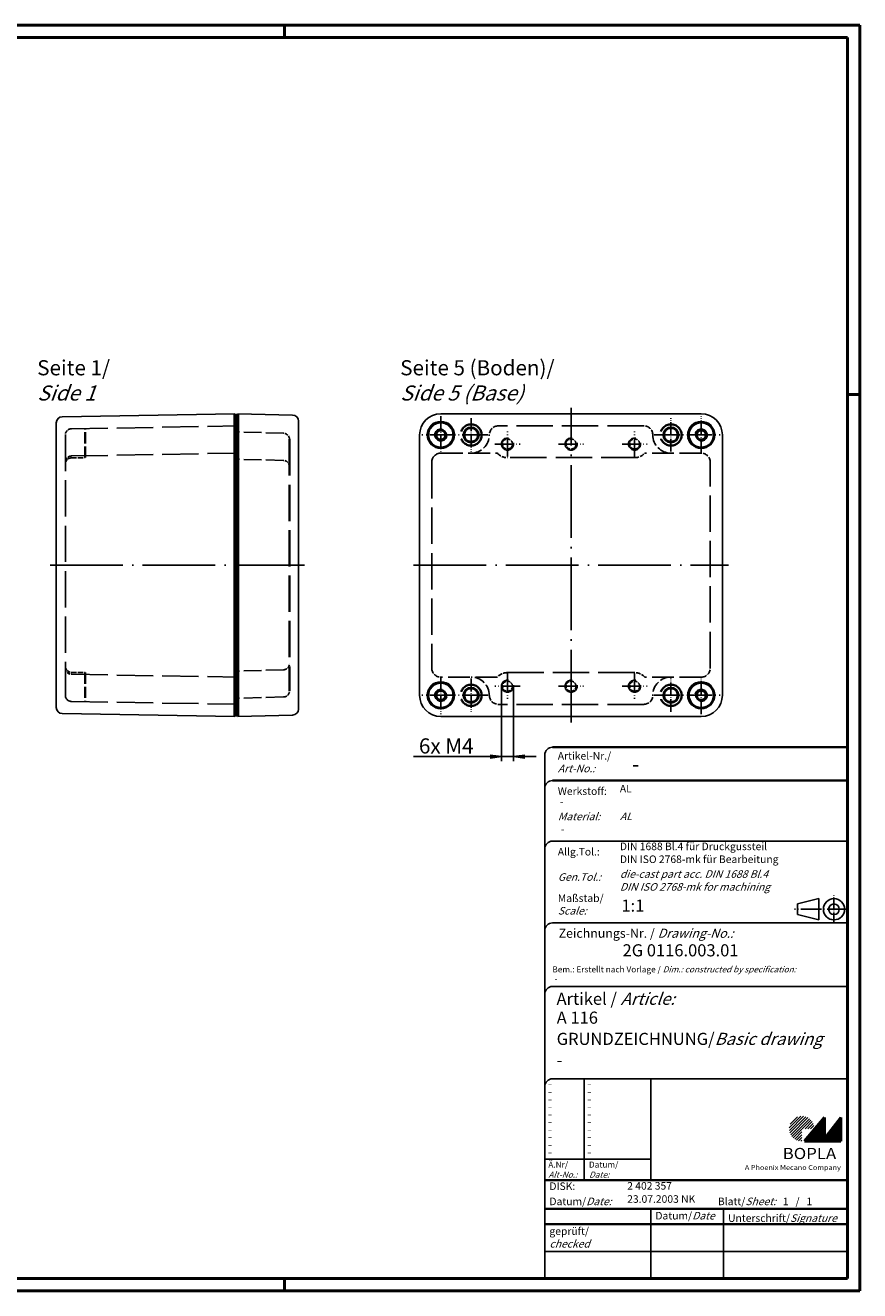
# Model space of a CAD drawing. Units: millimetres. Extents: x 1 to 593, y 1 to 419.
# Drawn here: x 317 to 593, y 1 to 419 of the extents above; entities that cross this region are included whole.
import ezdxf

# ---------------------------------------------------------------- set-up
doc = ezdxf.new("R2010")
doc.units = ezdxf.units.MM
doc.linetypes.add('ACAD_ISO02W100', pattern=[15, 12, -3])
doc.linetypes.add('ACAD_ISO04W100', pattern=[30.5, 24, -3, 0.5, -3])
doc.styles.get("Standard").update_dxf_attribs({"font": 'isocp.shx', "width": 1.2})
doc.dimstyles.new('phoenix', dxfattribs={"dimtxt": 2.5, "dimasz": 3.72, "dimexe": 1.5, "dimexo": 0, "dimgap": 0.5, "dimtad": 1, "dimdec": 6, "dimdsep": 46, "dimtxsty": 'Standard', "dimblk": '_OPEN15', "dimcen": 0, "dimclrd": 1, "dimclre": 1, "dimclrt": 5, "dimadec": 4, "dimazin": 2, "dimtfac": 0.666667, "dimtdec": 6, "dimtmove": 0, "dimatfit": 0, "dimldrblk": '_OPEN15', "dimfxl": 1, "dimtolj": 1, "dimlwd": 25, "dimlwe": 25, "dimarcsym": 0})

# ---------------------------------------------------------------- blocks, each defined once
blk = doc.blocks.new('_OPEN15', base_point=(1, 0))
at = {"color": 0, "linetype": 'ByBlock'}
for p, q in [((1, 0), (0, 0.13)), ((0, 0), (1, 0)), ((1, 0), (0, -0.13))]:
    blk.add_line(p, q, dxfattribs=at)
blk = doc.blocks.new('*D14')
at = {"color": 1, "linetype": 'Continuous', "lineweight": 25}
for p, q in [((474.67, 200.68), (474.67, 175.95)), ((478.67, 200.68), (478.67, 175.95)), ((470.95, 177.45), (445.67, 177.45)), ((478.67, 177.45), (474.67, 177.45)), ((482.39, 177.45), (486.11, 177.45))]:
    blk.add_line(p, q, dxfattribs=at)
at = {"color": 1, "linetype": 'Continuous', "lineweight": 25, "xscale": 3.72, "yscale": 3.72, "zscale": 3.72}
blk.add_blockref('_OPEN15', (474.67, 177.45), dxfattribs=at)
at = {"color": 1, "linetype": 'Continuous', "lineweight": 25, "xscale": 3.72, "yscale": 3.72, "zscale": 3.72, "rotation": 180}
blk.add_blockref('_OPEN15', (478.67, 177.45), dxfattribs=at)
at = {"color": 5, "linetype": 'Continuous', "lineweight": 35, "insert": (456.45, 180.95), "char_height": 5, "attachment_point": 5}
blk.add_mtext('\\A1;6x M4', dxfattribs=at)

msp = doc.modelspace()

# ---------------------------------------------------------------- hatches: boundary and pattern name
at = {"linetype": 'Continuous', "lineweight": 25}
h = msp.add_hatch(dxfattribs=at)
h.set_pattern_fill('_U', color=1, scale=0.65, angle=45, style=0, pattern_type=0)
h.set_pattern_definition([(45, (174, -9.08885), (-0.4596194, 0.4596194), [])])
edge = h.paths.add_edge_path()
edge.add_line((573.883475, 50.3645381), (573.883475, 54.5145381))
edge.add_line((573.883475, 54.5145381), (578.033475, 54.5145381))
edge.add_arc((573.883475, 54.5145381), 4.15, 0, 270)
h = msp.add_hatch(dxfattribs=at)
h.set_pattern_fill('_U', color=1, scale=0.1, angle=45, style=0, pattern_type=0)
h.set_pattern_definition([(45, (174, -9.08885), (-0.070710678, 0.070710678), [])])
h.paths.add_polyline_path([(581.433475, 58.1645381), (574.733475, 50.3645381), (586.733475, 50.3645381), (586.733475, 58.1645381), (581.433475, 51.2645381)])

# ---------------------------------------------------------------- linework, layer by layer
at = {"color": 1, "linetype": 'Continuous', "lineweight": 50}
for p, q in [((1, 419), (593, 419)), ((403, 419), (403, 415)), ((593, 419), (593, 1)), ((589, 297), (593, 297)), ((403, 1), (403, 5)), ((593, 1), (1, 1))]:
    msp.add_line(p, q, dxfattribs=at)
at = {"color": 3, "linetype": 'Continuous', "lineweight": 50}
for p, q in [((20, 415), (589, 415)), ((589, 415), (589, 5)), ((589, 5), (20, 5))]:
    msp.add_line(p, q, dxfattribs=at)
at = {"color": 1, "linetype": 'ACAD_ISO04W100'}
for p, q in [((497.66712, 188.6799877), (497.66712, 292.6799877)), ((445.66712, 240.6799877), (549.66712, 240.6799877))]:
    msp.add_line(p, q, dxfattribs=at)
at = {"color": 7, "linetype": 'Continuous'}
for p, q in [((329.6332266, 289.7133115), (386.66712, 290.6799877)), ((386.66712, 290.0799877), (387.66712, 290.0799877)), ((405.7171044, 290.2287381), (387.66712, 290.6799877)), ((454.66712, 290.6799877), (540.66712, 290.6799877)), ((327.66712, 287.7135988), (327.66712, 193.6463767)), ((407.66712, 288.2293628), (407.66712, 193.1306126)), ((447.66712, 197.6799877), (447.66712, 283.6799877)), ((547.66712, 197.6799877), (547.66712, 283.6799877)), ((329.6332266, 191.6466639), (386.66712, 190.6799877)), ((386.66712, 191.2799877), (387.66712, 191.2799877)), ((405.7171044, 191.1312373), (387.66712, 190.6799877)), ((540.66712, 190.6799877), (454.66712, 190.6799877))]:
    msp.add_line(p, q, dxfattribs=at)
at = {"color": 7, "linetype": 'Continuous', "lineweight": 50}
for p, q in [((386.66712, 190.6799877), (386.66712, 290.6799877)), ((387.66712, 190.6799877), (387.66712, 290.6799877)), ((581.433475, 58.1645381), (574.733475, 50.3645381)), ((586.733475, 58.1645381), (581.433475, 51.2645381)), ((581.433475, 51.2645381), (581.433475, 58.1645381)), ((586.733475, 50.3645381), (586.733475, 58.1645381)), ((574.733475, 50.3645381), (586.733475, 50.3645381))]:
    msp.add_line(p, q, dxfattribs=at)
at = {"color": 1, "linetype": 'ACAD_ISO04W100', "ltscale": 0.201613}
for p, q in [((454.66712, 289.9299877), (454.66712, 277.4299877)), ((540.66712, 277.4299877), (540.66712, 289.9299877)), ((454.66712, 203.9299877), (454.66712, 191.4299877)), ((540.66712, 191.4299877), (540.66712, 203.9299877))]:
    msp.add_line(p, q, dxfattribs=at)
at = {"color": 1, "linetype": 'ACAD_ISO04W100', "ltscale": 0.177419}
for p, q in [((464.66712, 289.1799877), (464.66712, 278.1799877)), ((530.66712, 278.1799877), (530.66712, 289.1799877)), ((464.66712, 203.1799877), (464.66712, 192.1799877)), ((530.66712, 192.1799877), (530.66712, 203.1799877))]:
    msp.add_line(p, q, dxfattribs=at)
at = {"color": 5, "linetype": 'ACAD_ISO02W100'}
for p, q in [((332.632937, 285.7135914), (387.66712, 286.6543467)), ((521.66712, 286.6799877), (473.66712, 286.6799877)), ((330.66712, 283.7138836), (330.66712, 197.6460919)), ((332.632937, 276.7392324), (387.66712, 277.6799877)), ((477.5925585, 276.1799877), (518.66712, 276.1799877)), ((451.66712, 274.6799877), (451.66712, 206.6799877)), ((543.66712, 206.6799877), (543.66712, 274.6799877)), ((476.66712, 205.1799877), (518.66712, 205.1799877)), ((332.632937, 204.620743), (387.66712, 203.6799877)), ((332.632937, 195.646384), (387.7256609, 194.704628)), ((521.66712, 194.6799877), (473.66712, 194.6799877))]:
    msp.add_line(p, q, dxfattribs=at)
at = {"color": 5, "linetype": 'ACAD_ISO02W100', "lineweight": 35, "ltscale": 0.310036}
for p, q in [((337.16712, 276.1799877), (337.16712, 285.7910988)), ((337.16712, 205.1799877), (337.16712, 195.5688766))]:
    msp.add_line(p, q, dxfattribs=at)
at = {"color": 5, "linetype": 'ACAD_ISO02W100', "ltscale": 0.485978}
for p, q in [((402.7259181, 284.2370819), (387.66712, 284.6799877)), ((402.7259181, 275.2370819), (387.66712, 275.6799877)), ((402.7259181, 206.1228935), (387.66712, 205.6799877)), ((402.7259181, 197.1228935), (387.66712, 196.6799877))]:
    msp.add_line(p, q, dxfattribs=at)
at = {"color": 1, "linetype": 'ACAD_ISO04W100', "ltscale": 0.263492}
for p, q in [((476.66712, 276.5299877), (476.66712, 284.8299877)), ((518.66712, 276.5299877), (518.66712, 284.8299877)), ((472.51712, 280.6799877), (480.81712, 280.6799877)), ((493.51712, 280.6799877), (501.81712, 280.6799877)), ((514.51712, 280.6799877), (522.81712, 280.6799877)), ((476.66712, 204.8299877), (476.66712, 196.5299877)), ((518.66712, 204.8299877), (518.66712, 196.5299877)), ((480.81712, 200.6799877), (472.51712, 200.6799877)), ((493.51712, 200.6799877), (501.81712, 200.6799877)), ((514.51712, 200.6799877), (522.81712, 200.6799877))]:
    msp.add_line(p, q, dxfattribs=at)
at = {"color": 5, "linetype": 'ACAD_ISO02W100', "lineweight": 35}
msp.add_line((404.66712, 282.2379464), (404.66712, 199.122029), dxfattribs=at)
at = {"color": 1, "linetype": 'ACAD_ISO04W100', "ltscale": 0.350806}
for p, q in [((470.16712, 283.6799877), (448.41712, 283.6799877)), ((525.16712, 283.6799877), (546.91712, 283.6799877)), ((470.16712, 197.6799877), (448.41712, 197.6799877)), ((525.16712, 197.6799877), (546.91712, 197.6799877))]:
    msp.add_line(p, q, dxfattribs=at)
at = {"color": 5, "linetype": 'ACAD_ISO02W100', "ltscale": 0.146285}
for p, q in [((332.632937, 276.1024803), (337.16712, 276.1799877)), ((332.632937, 205.2574951), (337.16712, 205.1799877))]:
    msp.add_line(p, q, dxfattribs=at)
at = {"color": 5, "linetype": 'ACAD_ISO02W100', "ltscale": 0.601481}
for p, q in [((454.66712, 277.6799877), (473.313018, 277.6799877)), ((540.66712, 277.6799877), (522.021222, 277.6799877)), ((473.313018, 203.6799877), (454.66712, 203.6799877)), ((540.66712, 203.6799877), (522.021222, 203.6799877))]:
    msp.add_line(p, q, dxfattribs=at)
at = {"color": 1, "linetype": 'ACAD_ISO04W100', "lineweight": 25}
msp.add_line((325.66712, 240.6799877), (409.66712, 240.6799877), dxfattribs=at)
at = {"color": 5, "linetype": 'Continuous', "lineweight": 35}
for p, q in [((589, 180.5), (491.5, 180.5)), ((589, 169.5), (491.5, 169.5)), ((489, 37.5), (589, 37.5)), ((489, 28), (589, 28)), ((489, 23), (589, 23)), ((489, 23), (589, 23))]:
    msp.add_line(p, q, dxfattribs=at)
at = {"color": 5, "linetype": 'Continuous'}
for p, q in [((489, 178), (489, 5)), ((589, 149.5), (491.5, 149.5)), ((579.5, 130.5), (572.5, 128.75)), ((579.5, 123.5), (579.5, 130.5)), ((572.5, 125.25), (572.5, 128.75)), ((589, 122.5), (491.5, 122.5)), ((579.5, 123.5), (572.5, 125.25)), ((589, 101.5), (491.5, 101.5)), ((589, 71), (491.5, 71)), ((524, 71), (524, 37.5)), ((524, 28), (524, 5))]:
    msp.add_line(p, q, dxfattribs=at)
at = {"color": 1, "linetype": 'ACAD_ISO04W100', "ltscale": 0.145161}
msp.add_line((584.5, 122.5), (584.5, 131.5), dxfattribs=at)
at = {"color": 1, "linetype": 'ACAD_ISO04W100', "ltscale": 0.282258}
msp.add_line((589, 127), (571.5, 127), dxfattribs=at)
at = {"color": 1, "linetype": 'Continuous'}
for p, q in [((502, 71), (502, 37.5)), ((489, 44.5), (524, 44.5))]:
    msp.add_line(p, q, dxfattribs=at)
at = {"color": 1, "linetype": 'Continuous', "lineweight": 25}
for p, q in [((548, 28), (548, 5)), ((489, 14), (589, 14))]:
    msp.add_line(p, q, dxfattribs=at)
at = {"color": 7, "linetype": 'Continuous', "lineweight": 50}
for centre, radius in [((454.66712, 283.6799877), 4.25), ((454.66712, 283.6799877), 1.62), ((464.66712, 283.6799877), 2.4), ((530.66712, 283.6799877), 2.4), ((540.66712, 283.6799877), 4.25), ((540.66712, 283.6799877), 1.62), ((454.66712, 197.6799877), 4.25), ((540.66712, 197.6799877), 4.25), ((454.66712, 197.6799877), 1.62), ((464.66712, 197.6799877), 2.4), ((530.66712, 197.6799877), 2.4), ((540.66712, 197.6799877), 1.62)]:
    msp.add_circle(centre, radius, dxfattribs=at)
at = {"color": 5, "linetype": 'ACAD_ISO02W100', "lineweight": 35, "ltscale": 0.810734}
for centre in [(464.66712, 283.6799877), (530.66712, 283.6799877), (464.66712, 197.6799877), (530.66712, 197.6799877)]:
    msp.add_circle(centre, 3.5, dxfattribs=at)
at = {"color": 5, "linetype": 'ACAD_ISO02W100', "lineweight": 25, "ltscale": 0.1}
for centre in [(476.6671204, 280.6799877), (497.6671204, 280.6799877), (518.6671204, 280.6799877), (476.6671204, 200.6799877), (497.6671204, 200.6799877), (518.6671204, 200.6799877)]:
    msp.add_circle(centre, 1.6499999, dxfattribs=at)
at = {"color": 5, "linetype": 'Continuous'}
for radius in [3.5, 1.75]:
    msp.add_circle((584.5, 127), radius, dxfattribs=at)
at = {"color": 7, "linetype": 'Continuous'}
for centre, radius, start, end in [((329.66712, 287.7135988), 2, 90.971021931, 180), ((405.66712, 288.2293628), 2, 0, 88.567903816), ((454.66712, 283.6799877), 7, 90, 180), ((540.66712, 283.6799877), 7, 0, 90), ((454.66712, 197.6799877), 7, 180, 270), ((540.66712, 197.6799877), 7, 270, 0), ((329.66712, 193.6463767), 2, 180, 269.028978069), ((405.66712, 193.1306126), 2, 271.432096184, 0)]:
    msp.add_arc(centre, radius, start, end, dxfattribs=at)
at = {"color": 5, "linetype": 'ACAD_ISO02W100', "ltscale": 0.100239}
for centre, start, end in [((332.66712, 283.7138836), 90.979319654, 180), ((332.66712, 274.7395246), 90.979319654, 180), ((332.66712, 274.1027724), 90.979319654, 180), ((332.66712, 207.257203), 180, 269.020680346), ((332.66712, 206.6204508), 180, 269.020680346)]:
    msp.add_arc(centre, 2, start, end, dxfattribs=at)
at = {"color": 1, "linetype": 'Continuous', "lineweight": 25}
for centre, start, end in [((454.66712, 283.6799877), 77.699451517, 347.699451517), ((540.66712, 283.6799877), 257.699451517, 167.699451517), ((476.66712, 280.6799877), 79.999987663, 9.999997825), ((497.66712, 280.6799877), 79.999987663, 9.999997825), ((518.66712, 280.6799877), 79.999987663, 9.999997825), ((476.66712, 200.6799877), 79.999987663, 9.999997825), ((497.66712, 200.6799877), 79.999987663, 9.999997825), ((518.66712, 200.6799877), 79.999987663, 9.999997825), ((454.66712, 197.6799877), 77.699451517, 347.699451517), ((540.66712, 197.6799877), 257.699451517, 167.699451517)]:
    msp.add_arc(centre, 2, start, end, dxfattribs=at)
at = {"color": 5, "linetype": 'ACAD_ISO02W100', "ltscale": 0.152013}
for centre, start, end in [((473.66712, 283.6799877), 90, 180), ((521.66712, 283.6799877), 0, 90), ((540.66712, 274.6799877), 0, 90), ((454.66712, 206.6799877), 180, 270), ((540.66712, 206.6799877), 270, 0), ((473.66712, 197.6799877), 180, 270), ((521.66712, 197.6799877), 270, 0)]:
    msp.add_arc(centre, 3, start, end, dxfattribs=at)
at = {"color": 5, "linetype": 'ACAD_ISO02W100', "ltscale": 0.099445}
for centre, start, end in [((402.66712, 282.2379464), 0, 88.315315682), ((402.66712, 273.2379464), 0, 88.315315682), ((402.66712, 208.122029), 271.684684318, 0), ((402.66712, 199.122029), 271.684684318, 0)]:
    msp.add_arc(centre, 2, start, end, dxfattribs=at)
at = {"color": 5, "linetype": 'ACAD_ISO02W100', "ltscale": 0.304025}
for centre, start, end in [((464.66712, 283.6799877), 270, 0), ((530.66712, 283.6799877), 180, 270), ((464.66712, 197.6799877), 0, 90), ((530.66712, 197.6799877), 90, 180)]:
    msp.add_arc(centre, 6, start, end, dxfattribs=at)
at = {"color": 5, "linetype": 'ACAD_ISO02W100'}
for centre, radius, start, end in [((454.66712, 274.6799877), 3, 90, 180), ((332.66712, 197.6460919), 2, 180, 269.020680346)]:
    msp.add_arc(centre, radius, start, end, dxfattribs=at)
at = {"color": 5, "linetype": 'ACAD_ISO02W100', "ltscale": 0.122091}
for centre, start, end in [((476.66712, 280.6799877), 221.810314896, 270), ((518.66712, 280.6799877), 270, 318.189685104), ((476.66712, 200.6799877), 90, 138.189685104), ((518.66712, 200.6799877), 41.810314896, 90)]:
    msp.add_arc(centre, 4.5, start, end, dxfattribs=at)
at = {"color": 5, "linetype": 'Continuous'}
for centre in [(491.5, 178), (491.5, 167), (491.5, 147), (491.5, 120), (491.5, 99), (491.5, 68.5)]:
    msp.add_arc(centre, 2.5, 90, 180, dxfattribs=at)

# ---------------------------------------------------------------- texts
at = {"color": 1, "linetype": 'Continuous', "width": 1.5}
for p in [(489.9999997, 68.2499998), (502.9999997, 68.2499998), (489.9999997, 65.7499998), (489.9999997, 63.2499998), (502.9999997, 65.7499998), (502.9999997, 63.2499998), (489.9999997, 60.7499998), (489.9999997, 58.2499998), (502.9999997, 60.7499998), (502.9999997, 58.2499998), (489.9999997, 55.7499998), (502.9999997, 55.7499998), (489.9999997, 53.2499998), (489.9999997, 50.7499998), (502.9999997, 53.2499998), (502.9999997, 50.7499998), (489.9999997, 48.2499998), (489.9999997, 45.7499998), (502.9999997, 48.2499998), (502.9999997, 45.7499998)]:
    msp.add_text('-', height=2, dxfattribs=at).set_placement(p)
at = {"color": 5, "linetype": 'Continuous', "lineweight": 35, "attachment_point": 7}
for s, insert, char_height in [('Seite 1/\\P{\\Q20;Side 1}', (321.3619562, 295.0407089), 5), ('Seite 5 (Boden)/\\P{\\Q20;Side 5 (Base)}', (441.2477764, 295.0407089), 5), ('{\\C1;Artikel-Nr./\\P\\Q20;Art-No.:}', (493.2942763, 172.2466908), 2.5), ('{\\C7;-}', (517.8410014, 172.4665923), 5), ('{\\C1;Werkstoff:}', (493.2942763, 164.7604022), 2.5), ('AL', (513.7913305, 164.8027118), 2.5), ('{\\Q20;\\C1;Material:}', (493.2942763, 156.40604), 2.5), ('-', (493.9712474, 160.5538555), 2.5), ('{\\Q20;AL}', (513.7913305, 156.4483496), 2.5), ('{\\Q20;-}', (493.9712474, 152.1994932), 2.5), ('{\\C1;Allg.Tol.:}', (493.2942763, 144.7604022), 2.5), ('DIN 1688 Bl.4 für Druckgussteil', (513.7913305, 145.7387217), 2.5), ('DIN ISO 2768-mk für Bearbeitung', (513.7913305, 141.4898653), 2.5), ('{\\Q20;\\C1;Gen.Tol.:}', (493.2942763, 136.40604), 2.5), ('{\\Q20;die-cast part acc. DIN 1688 Bl.4}', (513.7913305, 137.3843594), 2.5), ('{\\Q20;DIN ISO 2768-mk for machining}', (513.7913305, 133.135503), 2.5), ('{\\C1;Maßstab/\\P\\Q20;Scale:}', (493.2942763, 125.2466908), 2.5), ('{\\C7;1:1}', (514.3074631, 126.198758), 4), ('Zeichnungs-Nr. / {\\Q20;Drawing-No.:}', (493.5702131, 117.5784618), 3), ('{\\C7;2G 0116.003.01}', (514.6810942, 111.4363047), 4), ('{\\C1;Bem.: Erstellt nach Vorlage / \\Q20;Dim.: constructed by specification:}', (491.4904144, 106.1420006), 2), ('{\\C1;-}', (492.2310194, 103.0621269), 2), ('{\\C7;Artikel / \\Q20;Article:}', (492.8800602, 95.4289617), 4), ('{\\C7;A 116}', (492.9304982, 89.1809004), 4), ('{\\C7;GRUNDZEICHNUNG/\\Q20;Basic drawing}', (492.9304982, 82.1809004), 4), ('{\\C7;-}', (492.9304982, 75.1809004), 4), ('{\\C1;Ä.Nr/\\P\\Q20;Alt-No.:}', (490.1677583, 38.3230391), 2), ('{\\C1;Datum/\\P\\Q20;Date:}', (503.591834, 38.3230428), 2), ('DISK:', (490.5289913, 33.4947553), 2.5), ('2 402 357', (516.2178658, 33.6059217), 2.5), ('Datum/{\\Q20;Date:}', (490.5289913, 29.2488875), 2.5), ('23.07.2003 NK', (516.2178658, 29.2488875), 2.5), ('Blatt/{\\Q20;Sheet:   }1   /   1', (546.1764857, 29.2488875), 2.5), ('Datum/{\\Q20;Date}', (525.5289913, 24.5207324), 2.5), ('{\\T0.9;Unterschrift/\\Q20;Signature}', (549.5289913, 23.7241573), 2.5), ('geprüft/\\P{\\Q20;checked}', (490.5289913, 15.2488875), 2.5)]:
    msp.add_mtext(s, dxfattribs=dict(at, insert=insert, char_height=char_height))
at = {"color": 7, "linetype": 'Continuous', "lineweight": 50, "insert": (567.5658807, 44.4651793), "char_height": 3.7, "attachment_point": 7, "line_spacing_factor": 1.135135}
msp.add_mtext('{\\fArial|b1|i0|c0|p34;\\W1.1;BOPLA}', dxfattribs=at)
at = {"color": 7, "linetype": 'Continuous', "lineweight": 50, "insert": (555.0842367, 40.8834606), "char_height": 1.6, "attachment_point": 7}
msp.add_mtext('{\\fArial|b0|i0|c0|p34;\\W1.1;\\C1;A Phoenix Mecano Company}', dxfattribs=at)

# ---------------------------------------------------------------- dimensions: what is measured, and where the dimension line sits
at = {"color": 5, "linetype": 'Continuous', "lineweight": 35}
dim = msp.add_linear_dim(base=(478.66712, 177.452052), p1=(474.66712, 200.6799877), p2=(478.66712, 200.6799877), text='6x <>', dimstyle='phoenix', override={"dimtxt": 5, "dimgap": 1, "dimpost": 'M<>', "dimsah": 1}, dxfattribs=at)
dim.commit()
dim.dimension.update_dxf_attribs({"geometry": '*D14', "text_midpoint": (456.4475924, 177.452052), "dimtype": 160})

doc.saveas('drawing.dxf')
